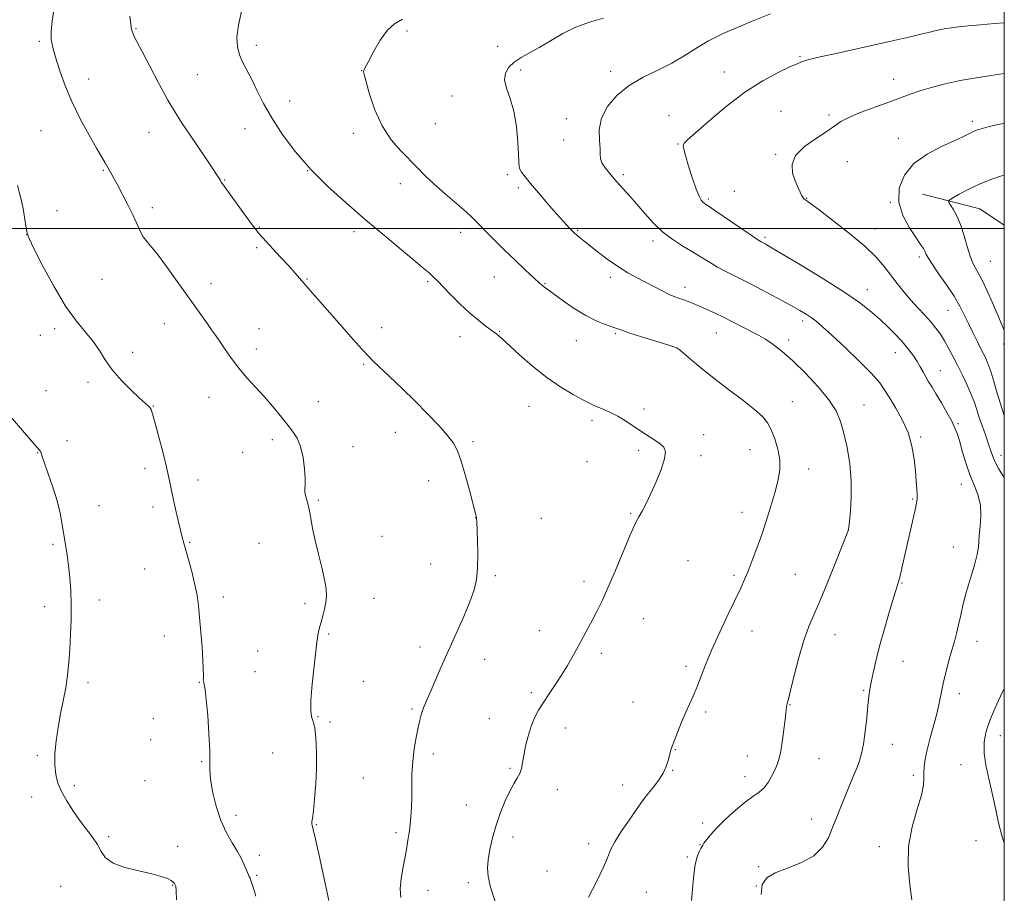
# Model space of a CAD drawing. Extents: x 2149800 to 2152700, y 362300 to 365200.
# Drawn here: x 2152131 to 2152500, y 363251 to 363578 of the extents above; entities that cross this region are included whole.
import ezdxf

# ---------------------------------------------------------------- set-up
doc = ezdxf.new("R2010")
doc.units = 0
doc.header["$MEASUREMENT"] = 0
for name, color, linetype, lineweight in [('32000', 7, 'Continuous', 0), ('DTM HARD BREAKLINE', 7, 'Continuous', 0), ('DTM SPOT ELEVATION', 2, 'Continuous', 13), ('INDEX CONTOUR', 41, 'Continuous', 13), ('INTERMEDIATE CONTOUR', 44, 'Continuous', 0)]:
    doc.layers.add(name, color=color, linetype=linetype, lineweight=lineweight)

msp = doc.modelspace()

# ---------------------------------------------------------------- linework, layer by layer
at = {"layer": '32000', "flags": 128}
for points in [[(2150000, 362500), (2152500, 362500), (2152500, 365000), (2150000, 365000), (2150000, 362500)], [(2152500, 363500), (2150000, 363500)]]:
    msp.add_lwpolyline(points, dxfattribs=at)
at = {"layer": 'DTM HARD BREAKLINE'}
msp.add_polyline3d([(2152469.33, 363512.83, 1166.77), (2152490.79, 363507.39, 1165.03), (2152500, 363501.288, 1164.105)], dxfattribs=at)
at = {"layer": 'DTM SPOT ELEVATION'}
for p in [(2152174.77, 363574.85, 1181.87), (2152276.25, 363573.99, 1177.68), (2152138.57, 363570.15, 1184.24), (2152219.82, 363568.63, 1179.56), (2152310.28, 363568.23, 1176.36), (2152423.46, 363564.37, 1172.16), (2152197.8, 363557.6, 1180.93), (2152259.27, 363559.11, 1178.03), (2152318.85, 363559.4, 1175.79), (2152352.59, 363558.92, 1174.43), (2152395.2, 363558.7, 1172.78), (2152157.05, 363556.03, 1183.42), (2152458.61, 363555.92, 1170.66), (2152293.17, 363549.6, 1176.48), (2152232.29, 363547.78, 1179.33), (2152374.36, 363542.25, 1172.79), (2152416.33, 363543.89, 1170.78), (2152434.37, 363542.54, 1170.25), (2152286.84, 363539.31, 1176.87), (2152335.92, 363541.13, 1174.48), (2152488.03, 363540.12, 1168.37), (2152139.17, 363536.73, 1184.83), (2152179.67, 363536.02, 1182.86), (2152215.63, 363537.45, 1180.69), (2152256.21, 363535.7, 1178.52), (2152334.92, 363533.22, 1174.4), (2152377.75, 363531.73, 1172.1), (2152460.32, 363533.85, 1168.8), (2152414.32, 363527.76, 1170.11), (2152441.24, 363525.05, 1169.35), (2152162.52, 363521.84, 1184.11), (2152239.12, 363521.7, 1180), (2152313.85, 363520.17, 1176.39), (2152357.27, 363520.14, 1173.71), (2152208, 363518.23, 1181.91), (2152273.83, 363516.8, 1178.61), (2152318.03, 363515.29, 1176.35), (2152398.89, 363513.89, 1171.04), (2152389.18, 363511.07, 1171.75), (2152425.92, 363511.28, 1169.94), (2152457.27, 363509.78, 1168.04), (2152145.24, 363506.69, 1185.23), (2152180.93, 363507.87, 1183.63), (2152133.82, 363497.68, 1186.01), (2152179.86, 363500, 1183.84), (2152220.95, 363500.53, 1181.9), (2152256.39, 363498.85, 1180.46), (2152296.38, 363498.54, 1178.57), (2152340.26, 363499.28, 1175.84), (2152451.59, 363499.82, 1169.29), (2152368.47, 363495.38, 1174.41), (2152410.41, 363496.69, 1171.73), (2152219.94, 363492.86, 1182.25), (2152468.13, 363489.4, 1168.35), (2152494.77, 363487.7, 1165.04), (2152162.02, 363481.03, 1184.82), (2152202.84, 363479.3, 1183.49), (2152238.82, 363481.13, 1181.9), (2152284.09, 363480.1, 1180.21), (2152308.95, 363481.89, 1178.79), (2152327.97, 363479.38, 1177.9), (2152352.41, 363481.79, 1176.45), (2152380.41, 363478.01, 1175.48), (2152448.7, 363477.15, 1171.33), (2152478.96, 363469.37, 1168.84), (2152424.51, 363465.36, 1174.4), (2152144.29, 363462.5, 1186.45), (2152185.37, 363464.33, 1184.69), (2152220.92, 363462.55, 1183.22), (2152266.74, 363462.82, 1181.46), (2152311.05, 363461.45, 1179.91), (2152392.18, 363460.91, 1176.83), (2152138.94, 363459.95, 1186.8), (2152296.17, 363459.5, 1180.62), (2152339.67, 363458.05, 1178.79), (2152354.35, 363460.69, 1178.19), (2152419.19, 363458.29, 1175.58), (2152173.59, 363453.61, 1185.6), (2152219.89, 363454.85, 1183.51), (2152377.53, 363455.28, 1178.01), (2152459.18, 363453.52, 1172.76), (2152499.82, 363456.77, 1166.42), (2152260.07, 363449.19, 1182.16), (2152476.03, 363446.77, 1171.24), (2152156.76, 363442.35, 1186.33), (2152141.13, 363439.32, 1187.24), (2152202.13, 363436.75, 1184.73), (2152243.09, 363435.14, 1183.18), (2152420.63, 363435.1, 1177.19), (2152181.26, 363433.48, 1185.95), (2152322.04, 363433.37, 1180.77), (2152365.05, 363432.42, 1179.64), (2152447.49, 363433.92, 1175.18), (2152345.63, 363428.22, 1180.34), (2152482.61, 363426.92, 1171.81), (2152148.92, 363420.59, 1187.57), (2152225.9, 363420.94, 1184.45), (2152271.91, 363423.68, 1182.65), (2152387.38, 363422.78, 1179.52), (2152468.63, 363421.97, 1173.77), (2152256.06, 363418.27, 1183.23), (2152301.06, 363420.13, 1181.76), (2152363.07, 363416.92, 1180.29), (2152404.73, 363417.21, 1178.76), (2152137.96, 363416.1, 1188.05), (2152214.74, 363416.16, 1184.65), (2152386.41, 363414.99, 1179.68), (2152498.72, 363415.05, 1169.39), (2152178.16, 363410.15, 1186.4), (2152343.68, 363412.68, 1180.77), (2152426.68, 363409.96, 1177.42), (2152197.98, 363405.78, 1185.51), (2152284.45, 363405.52, 1182.56), (2152483.93, 363404.18, 1172.68), (2152243.13, 363398.22, 1183.84), (2152465.68, 363398.71, 1174.15), (2152160.96, 363396.17, 1187.28), (2152181.15, 363395.71, 1186.36), (2152302.06, 363391.76, 1182.01), (2152326.6, 363391.42, 1181.25), (2152360.09, 363393.37, 1180.12), (2152401.75, 363393.72, 1178.6), (2152441.55, 363387.3, 1176.01), (2152266.9, 363384.71, 1183.3), (2152143.7, 363381.68, 1188.22), (2152194.86, 363382.41, 1185.9), (2152220.82, 363382.13, 1184.88), (2152480.92, 363380.72, 1172.6), (2152178.03, 363372.44, 1186.79), (2152285.15, 363374.34, 1182.58), (2152381.5, 363375.66, 1179.12), (2152309.35, 363369.98, 1181.8), (2152398.77, 363370.12, 1178.27), (2152421.74, 363370.54, 1176.99), (2152342.52, 363367.82, 1180.4), (2152461.7, 363367.19, 1173.89), (2152207.53, 363362.01, 1185.59), (2152263.92, 363361.52, 1183.4), (2152140.58, 363358.43, 1188.42), (2152161.05, 363360.9, 1187.58), (2152238.03, 363359.47, 1184.28), (2152364.83, 363353.82, 1179.3), (2152185.37, 363347.32, 1186.6), (2152247, 363348.1, 1183.85), (2152325.8, 363349.44, 1180.67), (2152405.52, 363349.26, 1177.33), (2152436.55, 363347.93, 1175.23), (2152281.13, 363343.23, 1182.49), (2152489.73, 363345.41, 1171.38), (2152220.38, 363341.81, 1184.79), (2152349.05, 363340.85, 1179.63), (2152305.39, 363338.58, 1181.33), (2152380.75, 363336.03, 1178.36), (2152462.07, 363337.94, 1173.27), (2152219.35, 363334.03, 1184.81), (2152156.87, 363329.91, 1187.7), (2152198.5, 363330.06, 1186.09), (2152259.92, 363330.36, 1183.18), (2152322.82, 363326.11, 1180.29), (2152447.32, 363327.02, 1174.15), (2152483.11, 363325.83, 1171.45), (2152360.93, 363322.61, 1178.91), (2152419.75, 363321.65, 1175.93), (2152243, 363317.14, 1183.86), (2152278.13, 363320, 1182.19), (2152388.1, 363318.92, 1177.68), (2152181.29, 363316.41, 1186.86), (2152247.43, 363315.21, 1183.64), (2152307.07, 363316.43, 1180.75), (2152335.57, 363312.98, 1179.37), (2152498.46, 363310.09, 1169.38), (2152180.26, 363308.61, 1186.91), (2152458.09, 363306.8, 1173.25), (2152137.8, 363302.68, 1188.19), (2152225.98, 363303.56, 1185.09), (2152286.21, 363303.15, 1181.59), (2152376.81, 363304.8, 1177.92), (2152403.81, 363302.41, 1176.73), (2152199.33, 363300.35, 1186.14), (2152430.63, 363301.44, 1175.16), (2152483.78, 363299.2, 1170.64), (2152314.82, 363297.77, 1180.19), (2152375.84, 363297.09, 1177.89), (2152465.9, 363295.24, 1172.35), (2152151.66, 363291.28, 1187.75), (2152178.22, 363293.2, 1187.03), (2152259.91, 363294.13, 1182.89), (2152357.06, 363291.59, 1178.66), (2152402.83, 363294.65, 1176.58), (2152332.62, 363289.78, 1179.4), (2152135.7, 363287.13, 1188.46), (2152298.51, 363284.08, 1180.8), (2152212.24, 363280.23, 1185.43), (2152242.39, 363276.65, 1183.9), (2152387.01, 363277.34, 1176.39), (2152427.73, 363278.79, 1174.69), (2152272.16, 363273.74, 1182.31), (2152164.56, 363272.26, 1187.72), (2152315.93, 363272.05, 1179.5), (2152344.39, 363269.56, 1178.48), (2152385.99, 363269.16, 1176.08), (2152489.43, 363270.73, 1170.56), (2152190.42, 363268.61, 1187.39), (2152453.17, 363268.46, 1172.47), (2152220.99, 363265.23, 1185.56), (2152381.31, 363264.58, 1176.23), (2152328.75, 363259.38, 1178.9), (2152408.02, 363260.93, 1174.15), (2152220.01, 363257.7, 1185.8), (2152299.21, 363255.04, 1180.35), (2152146.55, 363253.59, 1189.29), (2152188.48, 363253.98, 1188.08), (2152284.12, 363252.1, 1181.37), (2152365.98, 363251.39, 1177.06), (2152407.1, 363253.71, 1174.01)]:
    msp.add_point(p, dxfattribs=at)
at = {"layer": 'INDEX CONTOUR'}
for points in [[(2152309.286, 363247.918, 1180), (2152307.609, 363253.349, 1180), (2152306.655, 363257.315, 1180), (2152306.391, 363260.386, 1180), (2152306.658, 363263.49, 1180), (2152307.324, 363267.346, 1180), (2152308.342, 363271.822, 1180), (2152309.69, 363276.573, 1180), (2152311.32, 363281.262, 1180), (2152313.083, 363285.577, 1180), (2152314.806, 363289.213, 1180), (2152316.335, 363291.973, 1180), (2152317.594, 363294.088, 1180), (2152318.526, 363295.896, 1180), (2152319.121, 363297.726, 1180), (2152319.55, 363299.867, 1180), (2152320.029, 363302.597, 1180), (2152320.732, 363306.064, 1180), (2152321.664, 363309.894, 1180), (2152322.784, 363313.581, 1180), (2152324.072, 363316.758, 1180), (2152325.58, 363319.621, 1180), (2152327.377, 363322.504, 1180), (2152329.494, 363325.672, 1180), (2152331.81, 363329.103, 1180), (2152334.166, 363332.704, 1180), (2152336.429, 363336.386, 1180), (2152338.563, 363340.067, 1180), (2152340.562, 363343.67, 1180), (2152342.423, 363347.131, 1180), (2152345.843, 363353.646, 1180), (2152347.499, 363356.833, 1180), (2152349.325, 363360.537, 1180), (2152351.538, 363365.385, 1180), (2152354.233, 363371.669, 1180), (2152359.404, 363384.05, 1180), (2152361.017, 363387.784, 1180), (2152362.118, 363390.108, 1180), (2152363.115, 363391.971, 1180), (2152364.345, 363394.188, 1180), (2152365.862, 363397.05, 1180), (2152367.65, 363400.719, 1180), (2152369.626, 363405.191, 1180), (2152371.444, 363409.805, 1180), (2152372.693, 363413.734, 1180), (2152373.044, 363416.382, 1180), (2152372.505, 363418.08, 1180), (2152371.17, 363419.391, 1180), (2152369.152, 363420.785, 1180), (2152363.85, 363424.121, 1180), (2152358.064, 363427.965, 1180), (2152355.202, 363429.705, 1180), (2152352.453, 363431.117, 1180), (2152349.964, 363432.219, 1180), (2152347.904, 363433.074, 1180), (2152346.3, 363433.783, 1180), (2152344.622, 363434.619, 1180), (2152342.199, 363435.896, 1180), (2152338.543, 363437.879, 1180), (2152333.897, 363440.637, 1180), (2152328.685, 363444.191, 1180), (2152323.352, 363448.432, 1180), (2152318.432, 363452.741, 1180), (2152311.828, 363458.794, 1180), (2152309.982, 363460.384, 1180), (2152308.226, 363461.735, 1180), (2152305.973, 363463.367, 1180), (2152303.152, 363465.51, 1180), (2152299.822, 363468.318, 1180), (2152296.12, 363471.808, 1180), (2152292.511, 363475.432, 1180), (2152287.585, 363480.514, 1180), (2152286.39, 363481.711, 1180), (2152285.527, 363482.521, 1180), (2152284.532, 363483.396, 1180), (2152282.769, 363484.888, 1180), (2152267.968, 363497.279, 1180), (2152260.795, 363503.312, 1180), (2152253.585, 363509.458, 1180), (2152246.649, 363515.7, 1180), (2152240.215, 363522.134, 1180), (2152234.488, 363528.781, 1180), (2152229.587, 363535.355, 1180), (2152225.606, 363541.492, 1180), (2152222.572, 363546.903, 1180), (2152220.232, 363551.589, 1180), (2152218.264, 363555.622, 1180), (2152214.792, 363562.203, 1180), (2152213.516, 363565.133, 1180), (2152212.744, 363568.14, 1180), (2152212.586, 363571.664, 1180), (2152213.143, 363576.192, 1180), (2152214.416, 363581.913, 1180)], [(2152500, 363406.603, 1170), (2152499.393, 363407.474, 1170), (2152497.772, 363410.146, 1170), (2152496.557, 363412.509, 1170), (2152495.69, 363414.591, 1170), (2152494.964, 363416.699, 1170), (2152494.13, 363419.207, 1170), (2152493.022, 363422.355, 1170), (2152491.78, 363425.832, 1170), (2152490.62, 363429.191, 1170), (2152489.682, 363432.123, 1170), (2152488.779, 363434.882, 1170), (2152487.646, 363437.86, 1170), (2152486.099, 363441.328, 1170), (2152484.283, 363445.081, 1170), (2152482.422, 363448.793, 1170), (2152480.696, 363452.197, 1170), (2152479.098, 363455.25, 1170), (2152477.572, 363457.968, 1170), (2152476.05, 363460.395, 1170), (2152474.399, 363462.687, 1170), (2152472.472, 363465.027, 1170), (2152470.175, 363467.562, 1170), (2152467.625, 363470.3, 1170), (2152464.988, 363473.212, 1170), (2152462.407, 363476.265, 1170), (2152459.908, 363479.402, 1170), (2152455.04, 363485.759, 1170), (2152452.017, 363489.247, 1170), (2152447.769, 363493.357, 1170), (2152441.993, 363498.208, 1170), (2152435.788, 363503.066, 1170), (2152430.6, 363506.991, 1170), (2152427.501, 363509.298, 1170), (2152426.065, 363510.341, 1170), (2152425.492, 363510.732, 1170), (2152425.099, 363511.015, 1170), (2152424.685, 363511.459, 1170), (2152424.168, 363512.263, 1170), (2152423.484, 363513.591, 1170), (2152422.64, 363515.463, 1170), (2152421.661, 363517.863, 1170), (2152420.708, 363520.748, 1170), (2152420.484, 363523.974, 1170), (2152421.828, 363527.375, 1170), (2152425.212, 363530.765, 1170), (2152429.626, 363533.901, 1170), (2152433.696, 363536.523, 1170), (2152436.478, 363538.481, 1170), (2152438.773, 363540.061, 1170), (2152441.812, 363541.656, 1170), (2152446.437, 363543.55, 1170), (2152451.919, 363545.576, 1170), (2152457.133, 363547.46, 1170), (2152464.78, 363550.302, 1170), (2152468.413, 363551.54, 1170), (2152472.775, 363552.847, 1170), (2152477.861, 363554.173, 1170), (2152483.511, 363555.42, 1170), (2152489.463, 363556.503, 1170), (2152495.036, 363557.384, 1170), (2152500, 363558.122, 1170)], [(2152500, 363269.85, 1170), (2152499.23, 363272.186, 1170), (2152497.873, 363277.369, 1170), (2152496.819, 363282.32, 1170), (2152495.751, 363287.405, 1170), (2152494.475, 363292.853, 1170), (2152493.264, 363298.338, 1170), (2152492.508, 363303.397, 1170), (2152492.517, 363307.728, 1170), (2152493.261, 363311.673, 1170), (2152494.628, 363315.735, 1170), (2152496.48, 363320.242, 1170), (2152498.57, 363324.829, 1170), (2152500, 363327.693, 1170)]]:
    msp.add_polyline3d(points, dxfattribs=at)
at = {"layer": 'INTERMEDIATE CONTOUR'}
for points in [[(2152246.978, 363248.255, 1184), (2152243.369, 363265.121, 1184), (2152242.006, 363271.299, 1184), (2152241.15, 363274.895, 1184), (2152240.743, 363276.459, 1184), (2152240.632, 363277.068, 1184), (2152240.687, 363277.725, 1184), (2152240.88, 363279.129, 1184), (2152241.209, 363281.903, 1184), (2152241.648, 363286.416, 1184), (2152242.083, 363292.017, 1184), (2152242.38, 363297.797, 1184), (2152242.438, 363302.978, 1184), (2152242.3, 363307.299, 1184), (2152242.045, 363310.625, 1184), (2152241.737, 363312.913, 1184), (2152241.383, 363314.477, 1184), (2152240.978, 363315.721, 1184), (2152240.551, 363317.114, 1184), (2152240.26, 363319.387, 1184), (2152240.3, 363323.335, 1184), (2152240.783, 363329.33, 1184), (2152241.501, 363336.043, 1184), (2152242.558, 363345.085, 1184), (2152242.761, 363346.73, 1184), (2152242.927, 363347.725, 1184), (2152243.185, 363348.958, 1184), (2152243.568, 363350.585, 1184), (2152244.084, 363352.581, 1184), (2152244.718, 363354.895, 1184), (2152245.359, 363357.382, 1184), (2152245.87, 363359.873, 1184), (2152246.123, 363362.302, 1184), (2152246.013, 363365.024, 1184), (2152245.443, 363368.496, 1184), (2152244.384, 363372.999, 1184), (2152243.081, 363378.092, 1184), (2152241.846, 363383.157, 1184), (2152240.915, 363387.678, 1184), (2152240.215, 363391.56, 1184), (2152239.598, 363394.812, 1184), (2152238.963, 363397.452, 1184), (2152238.405, 363399.545, 1184), (2152238.066, 363401.163, 1184), (2152238.03, 363402.473, 1184), (2152238.136, 363404.012, 1184), (2152238.165, 363406.406, 1184), (2152237.929, 363410.037, 1184), (2152237.367, 363414.297, 1184), (2152236.45, 363418.329, 1184), (2152235.152, 363421.511, 1184), (2152233.453, 363424.162, 1184), (2152231.335, 363426.836, 1184), (2152228.799, 363429.957, 1184), (2152225.924, 363433.432, 1184), (2152222.807, 363437.041, 1184), (2152216.322, 363444.146, 1184), (2152213.268, 363447.714, 1184), (2152210.531, 363451.315, 1184), (2152208.158, 363454.735, 1184), (2152206.173, 363457.704, 1184), (2152204.553, 363460.064, 1184), (2152203.091, 363462.119, 1184), (2152201.533, 363464.284, 1184), (2152194.102, 363474.755, 1184), (2152190.252, 363480.156, 1184), (2152186.21, 363485.744, 1184), (2152182.659, 363490.497, 1184), (2152180.12, 363493.667, 1184), (2152178.471, 363495.606, 1184), (2152177.427, 363496.945, 1184), (2152176.7, 363498.256, 1184), (2152175.005, 363502.154, 1184), (2152173.542, 363505.198, 1184), (2152171.819, 363508.616, 1184), (2152167.715, 363516.638, 1184), (2152166.762, 363518.431, 1184), (2152165.844, 363520.059, 1184), (2152163.193, 363524.579, 1184), (2152160.053, 363530.057, 1184), (2152157.23, 363535.026, 1184), (2152153.928, 363541.118, 1184), (2152150.735, 363547.612, 1184), (2152148.122, 363553.856, 1184), (2152146.115, 363559.478, 1184), (2152144.629, 363564.174, 1184), (2152143.597, 363567.8, 1184), (2152143.031, 363570.853, 1184), (2152142.965, 363573.986, 1184), (2152143.378, 363577.695, 1184), (2152144.041, 363581.829, 1184)], [(2152273.942, 363249.461, 1182), (2152273.673, 363252.64, 1182), (2152274.077, 363256.599, 1182), (2152274.829, 363260.883, 1182), (2152275.58, 363264.692, 1182), (2152276.065, 363267.436, 1182), (2152276.571, 363270.933, 1182), (2152277.173, 363274.444, 1182), (2152277.488, 363276.773, 1182), (2152277.753, 363279.666, 1182), (2152277.947, 363283.089, 1182), (2152278.054, 363286.963, 1182), (2152278.084, 363291.206, 1182), (2152278.159, 363295.714, 1182), (2152278.427, 363300.381, 1182), (2152278.982, 363305.055, 1182), (2152279.708, 363309.412, 1182), (2152280.436, 363313.082, 1182), (2152281.04, 363315.815, 1182), (2152281.566, 363317.834, 1182), (2152282.106, 363319.481, 1182), (2152282.761, 363321.118, 1182), (2152284.989, 363326.202, 1182), (2152289.127, 363335.811, 1182), (2152291.806, 363341.899, 1182), (2152294.72, 363348.366, 1182), (2152297.536, 363354.666, 1182), (2152299.867, 363360.212, 1182), (2152301.426, 363364.653, 1182), (2152302.304, 363368.597, 1182), (2152302.693, 363372.89, 1182), (2152302.769, 363378.056, 1182), (2152302.672, 363383.329, 1182), (2152302.432, 363390.15, 1182), (2152302.379, 363391.302, 1182), (2152302.326, 363391.773, 1182), (2152302.211, 363392.275, 1182), (2152299.782, 363401.476, 1182), (2152298.175, 363407.399, 1182), (2152296.588, 363412.828, 1182), (2152295.203, 363416.716, 1182), (2152293.652, 363419.63, 1182), (2152291.425, 363422.541, 1182), (2152288.152, 363426.212, 1182), (2152284.004, 363430.568, 1182), (2152279.289, 363435.324, 1182), (2152274.361, 363440.158, 1182), (2152269.765, 363444.585, 1182), (2152263.675, 363450.387, 1182), (2152261.81, 363452.259, 1182), (2152259.532, 363454.721, 1182), (2152256.148, 363458.5, 1182), (2152252.034, 363463.142, 1182), (2152240.943, 363475.76, 1182), (2152234.375, 363483.307, 1182), (2152231.971, 363485.998, 1182), (2152228.814, 363489.47, 1182), (2152220.897, 363498.08, 1182), (2152219.612, 363499.617, 1182), (2152217.935, 363501.855, 1182), (2152215.289, 363505.494, 1182), (2152206.84, 363517.203, 1182), (2152206.691, 363517.442, 1182), (2152206.39, 363518.008, 1182), (2152206.041, 363518.614, 1182), (2152205.231, 363519.898, 1182), (2152203.628, 363522.323, 1182), (2152201.05, 363526.139, 1182), (2152194.792, 363535.316, 1182), (2152192.084, 363539.32, 1182), (2152189.534, 363543.316, 1182), (2152186.722, 363548.147, 1182), (2152183.396, 363554.291, 1182), (2152179.991, 363560.789, 1182), (2152177.114, 363566.319, 1182), (2152174.134, 363571.97, 1182), (2152173.544, 363573.269, 1182), (2152173.162, 363574.545, 1182), (2152172.838, 363576.45, 1182), (2152172.456, 363579.619, 1182)], [(2152382.821, 363248.246, 1176), (2152383.291, 363253.908, 1176), (2152383.7, 363257.969, 1176), (2152384.267, 363261.771, 1176), (2152384.991, 363264.628, 1176), (2152385.74, 363266.558, 1176), (2152386.351, 363267.754, 1176), (2152386.726, 363268.442, 1176), (2152387.035, 363268.971, 1176), (2152387.514, 363269.72, 1176), (2152388.399, 363271.014, 1176), (2152389.912, 363272.947, 1176), (2152392.274, 363275.559, 1176), (2152395.568, 363278.786, 1176), (2152399.316, 363282.161, 1176), (2152402.902, 363285.112, 1176), (2152405.841, 363287.248, 1176), (2152408.161, 363288.888, 1176), (2152410.023, 363290.526, 1176), (2152411.566, 363292.531, 1176), (2152412.851, 363294.751, 1176), (2152413.915, 363296.906, 1176), (2152414.803, 363298.865, 1176), (2152415.571, 363301.093, 1176), (2152416.277, 363304.204, 1176), (2152416.959, 363308.525, 1176), (2152417.567, 363313.236, 1176), (2152418.031, 363317.228, 1176), (2152418.45, 363320.91, 1176), (2152418.555, 363321.527, 1176), (2152418.724, 363322.181, 1176), (2152419.132, 363323.714, 1176), (2152419.968, 363327.013, 1176), (2152421.351, 363332.574, 1176), (2152423.101, 363339.314, 1176), (2152424.966, 363345.754, 1176), (2152426.784, 363350.884, 1176), (2152428.752, 363355.555, 1176), (2152431.157, 363361.083, 1176), (2152434.128, 363368.27, 1176), (2152437.165, 363375.848, 1176), (2152441.624, 363387.163, 1176), (2152441.662, 363387.353, 1176), (2152441.761, 363388.175, 1176), (2152441.997, 363390.288, 1176), (2152442.384, 363394.147, 1176), (2152442.702, 363399.395, 1176), (2152442.669, 363405.468, 1176), (2152442.09, 363411.816, 1176), (2152441.105, 363417.938, 1176), (2152439.939, 363423.345, 1176), (2152438.695, 363427.752, 1176), (2152436.975, 363431.674, 1176), (2152434.261, 363435.832, 1176), (2152430.25, 363440.704, 1176), (2152425.508, 363445.808, 1176), (2152420.818, 363450.422, 1176), (2152416.802, 363453.989, 1176), (2152413.438, 363456.612, 1176), (2152410.541, 363458.559, 1176), (2152407.936, 363460.082, 1176), (2152405.477, 363461.372, 1176), (2152403.025, 363462.604, 1176), (2152397.726, 363465.324, 1176), (2152394.792, 363466.798, 1176), (2152391.672, 363468.298, 1176), (2152388.582, 363469.725, 1176), (2152385.79, 363470.961, 1176), (2152383.49, 363471.921, 1176), (2152381.593, 363472.655, 1176), (2152379.938, 363473.244, 1176), (2152378.349, 363473.784, 1176), (2152376.607, 363474.431, 1176), (2152374.476, 363475.354, 1176), (2152371.8, 363476.664, 1176), (2152368.73, 363478.248, 1176), (2152362.26, 363481.622, 1176), (2152358.954, 363483.455, 1176), (2152355.443, 363485.647, 1176), (2152351.685, 363488.301, 1176), (2152348.01, 363491.084, 1176), (2152342.468, 363495.389, 1176), (2152340.645, 363496.852, 1176), (2152338.992, 363498.322, 1176), (2152337.168, 363500.145, 1176), (2152334.974, 363502.512, 1176), (2152332.252, 363505.576, 1176), (2152328.961, 363509.353, 1176), (2152325.549, 363513.327, 1176), (2152322.585, 363516.844, 1176), (2152320.507, 363519.406, 1176), (2152319.234, 363521.136, 1176), (2152318.556, 363522.311, 1176), (2152318.266, 363523.299, 1176), (2152318.171, 363524.823, 1176), (2152318.084, 363527.699, 1176), (2152317.827, 363532.421, 1176), (2152317.271, 363538.199, 1176), (2152316.298, 363543.924, 1176), (2152314.907, 363548.707, 1176), (2152313.556, 363552.547, 1176), (2152312.822, 363555.665, 1176), (2152313.145, 363558.261, 1176), (2152314.435, 363560.453, 1176), (2152316.465, 363562.337, 1176), (2152319.049, 363564.038, 1176), (2152325.82, 363567.85, 1176), (2152330.012, 363570.371, 1176), (2152334.637, 363573.045, 1176), (2152339.567, 363575.453, 1176), (2152344.678, 363577.305, 1176), (2152349.844, 363578.833, 1176)], [(2152408.888, 363250.563, 1174), (2152409.342, 363254.352, 1174), (2152411.033, 363256.815, 1174), (2152414.196, 363258.648, 1174), (2152418.836, 363260.465, 1174), (2152424.05, 363262.547, 1174), (2152428.706, 363265.09, 1174), (2152431.957, 363268.222, 1174), (2152434.093, 363271.799, 1174), (2152435.69, 363275.606, 1174), (2152437.224, 363279.467, 1174), (2152438.787, 363283.341, 1174), (2152443.443, 363294.704, 1174), (2152444.736, 363297.906, 1174), (2152445.759, 363300.611, 1174), (2152446.569, 363303.37, 1174), (2152447.256, 363306.885, 1174), (2152447.888, 363311.578, 1174), (2152448.457, 363316.735, 1174), (2152448.934, 363321.363, 1174), (2152449.313, 363324.763, 1174), (2152449.687, 363327.426, 1174), (2152450.169, 363330.139, 1174), (2152450.871, 363333.583, 1174), (2152451.882, 363337.999, 1174), (2152453.288, 363343.522, 1174), (2152455.099, 363350.063, 1174), (2152457.007, 363356.642, 1174), (2152458.627, 363362.055, 1174), (2152460.362, 363367.704, 1174), (2152460.94, 363369.845, 1174), (2152461.655, 363372.834, 1174), (2152462.536, 363376.693, 1174), (2152466.591, 363394.612, 1174), (2152467.11, 363397.076, 1174), (2152467.339, 363398.727, 1174), (2152467.361, 363400.322, 1174), (2152467.25, 363402.501, 1174), (2152467.023, 363405.422, 1174), (2152466.684, 363409.126, 1174), (2152466.196, 363413.586, 1174), (2152465.361, 363418.515, 1174), (2152463.935, 363423.556, 1174), (2152461.803, 363428.378, 1174), (2152459.35, 363432.737, 1174), (2152457.087, 363436.412, 1174), (2152455.292, 363439.351, 1174), (2152453.32, 363442.18, 1174), (2152450.294, 363445.691, 1174), (2152445.683, 363450.375, 1174), (2152440.337, 363455.503, 1174), (2152435.453, 363460.044, 1174), (2152431.935, 363463.219, 1174), (2152429.524, 363465.269, 1174), (2152427.668, 363466.685, 1174), (2152425.817, 363467.933, 1174), (2152423.42, 363469.366, 1174), (2152419.925, 363471.313, 1174), (2152415.026, 363473.959, 1174), (2152409.401, 363476.94, 1174), (2152403.972, 363479.749, 1174), (2152395.744, 363483.861, 1174), (2152392.531, 363485.57, 1174), (2152389.523, 363487.359, 1174), (2152386.496, 363489.265, 1174), (2152383.245, 363491.282, 1174), (2152379.638, 363493.43, 1174), (2152375.836, 363495.848, 1174), (2152372.075, 363498.701, 1174), (2152368.551, 363502.065, 1174), (2152365.314, 363505.657, 1174), (2152362.376, 363509.105, 1174), (2152359.729, 363512.13, 1174), (2152354.934, 363517.453, 1174), (2152352.641, 363520.088, 1174), (2152350.651, 363522.571, 1174), (2152349.282, 363524.649, 1174), (2152348.721, 363526.215, 1174), (2152348.645, 363527.749, 1174), (2152348.605, 363529.878, 1174), (2152348.333, 363533.054, 1174), (2152348.296, 363537.033, 1174), (2152349.146, 363541.398, 1174), (2152351.385, 363545.764, 1174), (2152354.91, 363549.889, 1174), (2152359.469, 363553.567, 1174), (2152364.76, 363556.67, 1174), (2152370.286, 363559.388, 1174), (2152375.504, 363561.991, 1174), (2152380.064, 363564.692, 1174), (2152384.408, 363567.478, 1174), (2152389.172, 363570.281, 1174), (2152394.743, 363573.013, 1174), (2152400.511, 363575.52, 1174), (2152405.613, 363577.628, 1174), (2152412.451, 363580.489, 1174)], [(2152344.321, 363249.532, 1178), (2152347.241, 363255.332, 1178), (2152349.8, 363260.582, 1178), (2152351.388, 363264.337, 1178), (2152352.537, 363267.227, 1178), (2152354.067, 363270.277, 1178), (2152356.536, 363274.199, 1178), (2152359.462, 363278.447, 1178), (2152363.929, 363284.733, 1178), (2152365.264, 363286.585, 1178), (2152366.646, 363288.391, 1178), (2152368.455, 363290.668, 1178), (2152370.437, 363293.298, 1178), (2152372.179, 363296.006, 1178), (2152373.369, 363298.546, 1178), (2152374.1, 363300.798, 1178), (2152374.564, 363302.672, 1178), (2152374.955, 363304.187, 1178), (2152375.468, 363305.79, 1178), (2152376.302, 363308.035, 1178), (2152377.58, 363311.278, 1178), (2152379.132, 363315.076, 1178), (2152380.716, 363318.788, 1178), (2152383.483, 363324.893, 1178), (2152384.834, 363328.07, 1178), (2152388.149, 363336.618, 1178), (2152390.497, 363342.286, 1178), (2152393.445, 363348.855, 1178), (2152396.567, 363355.505, 1178), (2152401.28, 363365.35, 1178), (2152402.727, 363368.509, 1178), (2152404.062, 363371.674, 1178), (2152405.607, 363375.613, 1178), (2152407.337, 363380.278, 1178), (2152409.14, 363385.419, 1178), (2152410.909, 363390.778, 1178), (2152412.56, 363396.073, 1178), (2152414.014, 363401.015, 1178), (2152415.175, 363405.409, 1178), (2152415.876, 363409.437, 1178), (2152415.928, 363413.373, 1178), (2152415.233, 363417.389, 1178), (2152414.034, 363421.237, 1178), (2152412.66, 363424.566, 1178), (2152411.281, 363427.186, 1178), (2152409.427, 363429.543, 1178), (2152406.467, 363432.244, 1178), (2152402.014, 363435.727, 1178), (2152396.645, 363439.752, 1178), (2152391.182, 363443.908, 1178), (2152386.345, 363447.802, 1178), (2152382.449, 363451.104, 1178), (2152379.708, 363453.501, 1178), (2152378.094, 363454.841, 1178), (2152376.606, 363455.609, 1178), (2152373.999, 363456.452, 1178), (2152369.49, 363457.835, 1178), (2152364.122, 363459.497, 1178), (2152359.398, 363460.997, 1178), (2152356.402, 363462.011, 1178), (2152354.536, 363462.695, 1178), (2152352.783, 363463.324, 1178), (2152350.32, 363464.164, 1178), (2152347.087, 363465.441, 1178), (2152343.218, 363467.373, 1178), (2152338.93, 363470.034, 1178), (2152334.771, 363472.927, 1178), (2152327.272, 363478.433, 1178), (2152326.661, 363478.936, 1178), (2152325.645, 363479.855, 1178), (2152320.585, 363484.577, 1178), (2152316.657, 363488.286, 1178), (2152312.555, 363492.22, 1178), (2152308.825, 363495.885, 1178), (2152305.723, 363499.01, 1178), (2152303.432, 363501.377, 1178), (2152301.958, 363502.934, 1178), (2152300.586, 363504.291, 1178), (2152298.426, 363506.225, 1178), (2152290.585, 363512.967, 1178), (2152286.441, 363516.632, 1178), (2152283.122, 363519.756, 1178), (2152280.295, 363522.585, 1178), (2152273.955, 363529.055, 1178), (2152270.33, 363533.296, 1178), (2152266.971, 363538.44, 1178), (2152264.267, 363544.434, 1178), (2152262.272, 363550.345, 1178), (2152260.954, 363555.026, 1178), (2152260.257, 363557.656, 1178), (2152260.023, 363558.74, 1178), (2152260.069, 363559.115, 1178), (2152260.281, 363559.559, 1178), (2152261.972, 363562.838, 1178), (2152263.852, 363566.418, 1178), (2152266.272, 363570.58, 1178), (2152268.939, 363574.268, 1178), (2152271.655, 363576.726, 1178), (2152274.581, 363578.379, 1178)], [(2152465.424, 363248.602, 1172), (2152464.564, 363254.124, 1172), (2152463.947, 363261.079, 1172), (2152464.128, 363268.616, 1172), (2152465.441, 363275.945, 1172), (2152467.312, 363282.508, 1172), (2152468.943, 363287.81, 1172), (2152469.736, 363291.543, 1172), (2152469.903, 363294.16, 1172), (2152469.856, 363296.302, 1172), (2152469.951, 363298.555, 1172), (2152470.336, 363301.281, 1172), (2152471.1, 363304.784, 1172), (2152472.27, 363309.214, 1172), (2152473.614, 363314.093, 1172), (2152474.834, 363318.785, 1172), (2152475.723, 363322.834, 1172), (2152476.429, 363326.483, 1172), (2152477.188, 363330.156, 1172), (2152478.172, 363334.142, 1172), (2152479.284, 363338.216, 1172), (2152480.364, 363342.02, 1172), (2152481.288, 363345.32, 1172), (2152482.093, 363348.379, 1172), (2152482.856, 363351.579, 1172), (2152483.657, 363355.238, 1172), (2152484.603, 363359.405, 1172), (2152485.805, 363364.062, 1172), (2152487.294, 363369.083, 1172), (2152488.777, 363373.912, 1172), (2152489.878, 363377.884, 1172), (2152490.35, 363380.597, 1172), (2152490.553, 363385.082, 1172), (2152490.914, 363388.417, 1172), (2152491.24, 363392.378, 1172), (2152491.111, 363396.395, 1172), (2152490.233, 363400.062, 1172), (2152488.819, 363403.62, 1172), (2152487.212, 363407.471, 1172), (2152485.706, 363411.844, 1172), (2152484.39, 363416.272, 1172), (2152483.306, 363420.114, 1172), (2152482.435, 363422.956, 1172), (2152481.531, 363425.291, 1172), (2152480.287, 363427.839, 1172), (2152478.511, 363431.099, 1172), (2152476.46, 363434.688, 1172), (2152474.501, 363438.002, 1172), (2152472.921, 363440.592, 1172), (2152471.663, 363442.629, 1172), (2152470.585, 363444.438, 1172), (2152469.559, 363446.29, 1172), (2152468.498, 363448.229, 1172), (2152467.327, 363450.244, 1172), (2152465.963, 363452.342, 1172), (2152464.297, 363454.597, 1172), (2152462.212, 363457.099, 1172), (2152459.637, 363459.899, 1172), (2152456.677, 363462.887, 1172), (2152453.479, 363465.914, 1172), (2152450.043, 363468.927, 1172), (2152445.756, 363472.254, 1172), (2152439.855, 363476.318, 1172), (2152432.016, 363481.299, 1172), (2152423.674, 363486.399, 1172), (2152416.702, 363490.577, 1172), (2152412.488, 363493.069, 1172), (2152410.481, 363494.226, 1172), (2152408.992, 363495.023, 1172), (2152407.744, 363495.797, 1172), (2152405.173, 363497.505, 1172), (2152400.899, 363500.409, 1172), (2152391.642, 363506.726, 1172), (2152389.038, 363508.482, 1172), (2152387.762, 363509.363, 1172), (2152387.106, 363509.91, 1172), (2152386.468, 363510.66, 1172), (2152385.653, 363512.111, 1172), (2152384.57, 363514.758, 1172), (2152383.193, 363518.816, 1172), (2152381.77, 363523.394, 1172), (2152380.612, 363527.324, 1172), (2152379.957, 363529.733, 1172), (2152379.733, 363530.917, 1172), (2152379.795, 363531.47, 1172), (2152380.145, 363532.004, 1172), (2152381.389, 363533.221, 1172), (2152384.287, 363535.843, 1172), (2152389.311, 363540.285, 1172), (2152395.809, 363545.732, 1172), (2152402.845, 363551.057, 1172), (2152409.554, 363555.342, 1172), (2152415.352, 363558.482, 1172), (2152419.725, 363560.575, 1172), (2152422.358, 363561.759, 1172), (2152423.74, 363562.326, 1172), (2152424.556, 363562.605, 1172), (2152425.517, 363562.899, 1172), (2152427.422, 363563.401, 1172), (2152431.094, 363564.276, 1172), (2152437.02, 363565.62, 1172), (2152458.616, 363570.439, 1172), (2152464.277, 363571.726, 1172), (2152468.769, 363572.775, 1172), (2152472.076, 363573.579, 1172), (2152474.493, 363574.178, 1172), (2152476.392, 363574.619, 1172), (2152478.149, 363574.954, 1172), (2152480.167, 363575.244, 1172), (2152482.852, 363575.55, 1172), (2152486.511, 363575.919, 1172), (2152491.056, 363576.334, 1172), (2152496.301, 363576.761, 1172), (2152500, 363577.024, 1172)], [(2152500, 363429.962, 1168), (2152498.64, 363433.92, 1168), (2152497.313, 363438.404, 1168), (2152496.077, 363442.744, 1168), (2152494.94, 363446.51, 1168), (2152493.887, 363449.434, 1168), (2152492.794, 363451.91, 1168), (2152491.51, 363454.497, 1168), (2152489.943, 363457.606, 1168), (2152488.225, 363461.047, 1168), (2152486.547, 363464.483, 1168), (2152485.007, 363467.698, 1168), (2152483.333, 363470.958, 1168), (2152481.161, 363474.651, 1168), (2152478.304, 363478.967, 1168), (2152475.282, 363483.322, 1168), (2152472.794, 363486.933, 1168), (2152471.341, 363489.242, 1168), (2152470.646, 363490.58, 1168), (2152470.236, 363491.499, 1168), (2152469.674, 363492.529, 1168), (2152468.667, 363494.092, 1168), (2152466.959, 363496.589, 1168), (2152464.493, 363500.28, 1168), (2152462.016, 363504.875, 1168), (2152460.478, 363509.943, 1168), (2152460.645, 363515.08, 1168), (2152462.574, 363519.971, 1168), (2152466.14, 363524.325, 1168), (2152471.061, 363527.912, 1168), (2152476.427, 363530.741, 1168), (2152481.171, 363532.883, 1168), (2152484.493, 363534.42, 1168), (2152488.184, 363536.243, 1168), (2152489.599, 363536.826, 1168), (2152491.356, 363537.381, 1168), (2152493.9, 363538.05, 1168), (2152497.559, 363538.92, 1168), (2152500, 363539.418, 1168)], [(2152500, 363461.911, 1166), (2152499.242, 363463.746, 1166), (2152497.62, 363467.552, 1166), (2152495.607, 363472.145, 1166), (2152493.44, 363476.911, 1166), (2152491.405, 363481.109, 1166), (2152489.724, 363484.251, 1166), (2152488.353, 363486.848, 1166), (2152487.187, 363489.663, 1166), (2152486.113, 363493.241, 1166), (2152485.011, 363497.262, 1166), (2152483.758, 363501.192, 1166), (2152482.3, 363504.567, 1166), (2152480.856, 363507.216, 1166), (2152479.717, 363509.041, 1166), (2152479.159, 363510.053, 1166), (2152479.411, 363510.691, 1166), (2152480.687, 363511.501, 1166), (2152483.11, 363512.885, 1166), (2152486.429, 363514.661, 1166), (2152490.299, 363516.503, 1166), (2152494.367, 363518.134, 1166), (2152498.241, 363519.488, 1166), (2152500, 363520.057, 1166)], [(2152219.652, 363249.884, 1186), (2152218.635, 363253.312, 1186), (2152217.97, 363255.464, 1186), (2152217.542, 363256.649, 1186), (2152217.227, 363257.339, 1186), (2152216.91, 363257.962, 1186), (2152216.523, 363258.765, 1186), (2152216.006, 363259.951, 1186), (2152215.29, 363261.68, 1186), (2152214.26, 363263.941, 1186), (2152212.79, 363266.682, 1186), (2152210.829, 363269.889, 1186), (2152208.629, 363273.703, 1186), (2152206.516, 363278.305, 1186), (2152204.77, 363283.699, 1186), (2152203.486, 363289.178, 1186), (2152202.713, 363293.86, 1186), (2152202.442, 363297.239, 1186), (2152202.434, 363300.331, 1186), (2152202.397, 363304.528, 1186), (2152202.108, 363310.705, 1186), (2152201.636, 363317.652, 1186), (2152201.124, 363323.636, 1186), (2152200.689, 363327.353, 1186), (2152200.359, 363329.196, 1186), (2152200.142, 363329.984, 1186), (2152200.035, 363330.439, 1186), (2152200.008, 363330.9, 1186), (2152200.025, 363331.607, 1186), (2152200.044, 363332.831, 1186), (2152200.005, 363334.948, 1186), (2152199.842, 363338.361, 1186), (2152199.514, 363343.246, 1186), (2152199.079, 363348.867, 1186), (2152198.619, 363354.262, 1186), (2152198.177, 363358.732, 1186), (2152197.647, 363362.638, 1186), (2152196.884, 363366.605, 1186), (2152195.81, 363371.046, 1186), (2152194.609, 363375.511, 1186), (2152192.758, 363382.115, 1186), (2152192.14, 363384.418, 1186), (2152191.461, 363387.078, 1186), (2152190.57, 363390.679, 1186), (2152189.581, 363394.83, 1186), (2152188.677, 363398.898, 1186), (2152187.242, 363406.125, 1186), (2152186.244, 363410.601, 1186), (2152184.807, 363416.342, 1186), (2152183.207, 363422.397, 1186), (2152181.832, 363427.47, 1186), (2152180.959, 363430.603, 1186), (2152180.436, 363432.193, 1186), (2152180, 363432.977, 1186), (2152179.372, 363433.642, 1186), (2152176.129, 363436.518, 1186), (2152172.971, 363439.451, 1186), (2152169.303, 363443.125, 1186), (2152165.885, 363447.034, 1186), (2152163.258, 363450.768, 1186), (2152161.081, 363454.301, 1186), (2152158.793, 363457.705, 1186), (2152155.936, 363461.165, 1186), (2152152.464, 363465.331, 1186), (2152148.433, 363470.966, 1186), (2152144.012, 363478.4, 1186), (2152139.814, 363486.224, 1186), (2152136.563, 363492.595, 1186), (2152134.758, 363496.249, 1186), (2152133.997, 363498.235, 1186), (2152133.654, 363500.185, 1186), (2152133.203, 363503.349, 1186), (2152132.518, 363507.462, 1186), (2152131.574, 363511.881, 1186), (2152130.395, 363516.096, 1186)], [(2152189.975, 363248.596, 1188), (2152189.875, 363252.085, 1188), (2152189.722, 363253.615, 1188), (2152189.519, 363254.194, 1188), (2152189.244, 363254.662, 1188), (2152188.766, 363255.197, 1188), (2152187.928, 363255.81, 1188), (2152186.539, 363256.513, 1188), (2152184.268, 363257.325, 1188), (2152180.751, 363258.267, 1188), (2152175.889, 363259.368, 1188), (2152170.629, 363260.697, 1188), (2152166.183, 363262.333, 1188), (2152163.41, 363264.329, 1188), (2152161.768, 363266.648, 1188), (2152160.363, 363269.227, 1188), (2152158.488, 363272.022, 1188), (2152153.658, 363278.382, 1188), (2152151.145, 363281.986, 1188), (2152148.838, 363285.662, 1188), (2152146.931, 363289.153, 1188), (2152145.575, 363292.314, 1188), (2152144.751, 363295.459, 1188), (2152144.396, 363299.014, 1188), (2152144.45, 363303.287, 1188), (2152144.861, 363308.096, 1188), (2152145.577, 363313.14, 1188), (2152146.528, 363318.166, 1188), (2152147.555, 363323.102, 1188), (2152148.48, 363327.925, 1188), (2152149.167, 363332.65, 1188), (2152149.651, 363337.439, 1188), (2152150.008, 363342.495, 1188), (2152150.293, 363347.94, 1188), (2152150.475, 363353.586, 1188), (2152150.501, 363359.165, 1188), (2152150.334, 363364.447, 1188), (2152149.998, 363369.347, 1188), (2152149.535, 363373.814, 1188), (2152148.986, 363377.843, 1188), (2152148.389, 363381.603, 1188), (2152147.783, 363385.306, 1188), (2152147.167, 363389.157, 1188), (2152146.387, 363393.33, 1188), (2152145.249, 363397.988, 1188), (2152143.662, 363403.134, 1188), (2152141.94, 363408.119, 1188), (2152140.498, 363412.134, 1188), (2152139.642, 363414.597, 1188), (2152139.228, 363415.842, 1188), (2152139.003, 363416.435, 1188), (2152138.656, 363416.967, 1188), (2152137.66, 363418.142, 1188), (2152123.729, 363434.145, 1188)]]:
    msp.add_polyline3d(points, dxfattribs=at)

doc.saveas('drawing.dxf')
